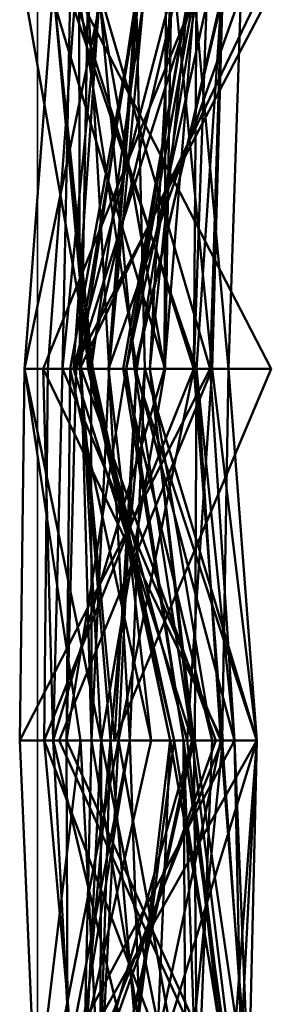
# Model space of a CAD drawing. Units: metres. Extents: x 0.007 to 0.393, y 0.052 to 0.438.
# Drawn here: x 0.01 to 0.013, y 0.283 to 0.297 of the extents above; entities that cross this region are included whole.
import ezdxf

# ---------------------------------------------------------------- set-up
doc = ezdxf.new("R2010")
doc.units = ezdxf.units.M
doc.linetypes.add('AUSGEZOGEN', pattern=[0])
doc.layers.add('Fertigelement', color=7, linetype='AUSGEZOGEN', lineweight=50)
doc.layers.add('Standard', color=7, linetype='AUSGEZOGEN', lineweight=13)

# ---------------------------------------------------------------- blocks, each defined once
blk = doc.blocks.new('COMPLEXOBJECT_0')
at = {"layer": 'Standard', "color": 7, "linetype": 'AUSGEZOGEN', "lineweight": 13, "transparency": 33554687}
for p, q in [((0.01172, 0.30179), (0.011686, 0.291914)), ((0.010845, 0.296852), (0.009829, 0.291914)), ((0.010202, 0.296852), (0.009829, 0.291914)), ((0.00984, 0.296852), (0.010713, 0.291914)), ((0.012086, 0.296852), (0.010077, 0.291914)), ((0.010137, 0.291914), (0.010502, 0.296852)), ((0.010202, 0.296852), (0.011694, 0.291914)), ((0.010224, 0.296852), (0.010713, 0.291914)), ((0.010224, 0.296852), (0.010736, 0.291914)), ((0.010224, 0.296852), (0.010674, 0.291914)), ((0.010814, 0.296852), (0.010332, 0.291914)), ((0.010433, 0.296852), (0.010332, 0.291914)), ((0.010433, 0.296852), (0.012112, 0.291914)), ((0.011336, 0.296852), (0.010433, 0.291914)), ((0.010824, 0.296852), (0.010481, 0.291914)), ((0.013066, 0.296852), (0.010481, 0.291914)), ((0.011768, 0.296852), (0.010481, 0.291914)), ((0.010502, 0.296852), (0.012076, 0.291914)), ((0.012078, 0.296852), (0.010513, 0.291914)), ((0.011336, 0.296852), (0.010513, 0.291914)), ((0.010553, 0.296852), (0.010565, 0.291914)), ((0.010553, 0.296852), (0.013105, 0.291914)), ((0.010553, 0.296852), (0.01132, 0.291914)), ((0.011312, 0.296852), (0.010565, 0.291914)), ((0.01293, 0.296852), (0.010565, 0.291914)), ((0.010671, 0.296852), (0.010581, 0.291914)), ((0.010671, 0.296852), (0.010952, 0.291914)), ((0.011835, 0.296852), (0.010674, 0.291914)), ((0.011415, 0.296852), (0.010713, 0.291914)), ((0.010814, 0.296852), (0.011686, 0.291914)), ((0.010824, 0.296852), (0.011288, 0.291914)), ((0.010845, 0.296852), (0.012295, 0.291914)), ((0.011336, 0.296852), (0.010945, 0.291914)), ((0.012688, 0.296852), (0.010945, 0.291914)), ((0.011312, 0.296852), (0.010945, 0.291914)), ((0.011415, 0.296852), (0.010952, 0.291914)), ((0.012003, 0.296852), (0.011139, 0.291914)), ((0.012003, 0.296852), (0.011178, 0.291914)), ((0.012265, 0.296852), (0.011178, 0.291914)), ((0.012078, 0.296852), (0.011178, 0.291914)), ((0.012457, 0.296852), (0.011288, 0.291914)), ((0.012443, 0.296852), (0.011303, 0.291914)), ((0.011312, 0.296852), (0.011428, 0.291914)), ((0.012114, 0.296852), (0.01132, 0.291914)), ((0.011768, 0.296852), (0.011494, 0.291914)), ((0.012003, 0.296852), (0.011494, 0.291914)), ((0.012086, 0.296852), (0.011686, 0.291914)), ((0.011774, 0.296852), (0.011694, 0.291914)), ((0.011835, 0.296852), (0.012319, 0.291914)), ((0.012114, 0.296852), (0.012076, 0.291914)), ((0.01225, 0.296852), (0.012076, 0.291914)), ((0.012086, 0.296852), (0.012538, 0.291914)), ((0.012443, 0.296852), (0.012112, 0.291914)), ((0.012443, 0.296852), (0.012295, 0.291914)), ((0.012457, 0.296852), (0.012319, 0.291914)), ((0.012701, 0.296852), (0.012538, 0.291914)), ((0.012295, 0.291914), (0.009765, 0.286975)), ((0.009829, 0.291914), (0.009765, 0.286975)), ((0.009829, 0.291914), (0.012295, 0.291914)), ((0.011694, 0.291914), (0.009829, 0.291914)), ((0.009829, 0.291914), (0.010571, 0.286975)), ((0.009829, 0.291914), (0.010846, 0.286975)), ((0.010077, 0.291914), (0.012538, 0.291914)), ((0.011686, 0.291914), (0.010077, 0.291914)), ((0.010077, 0.291914), (0.012452, 0.286975)), ((0.010077, 0.291914), (0.010209, 0.286975)), ((0.010089, 0.286975), (0.010137, 0.291914)), ((0.012076, 0.291914), (0.010089, 0.286975)), ((0.010137, 0.291914), (0.012076, 0.291914)), ((0.011686, 0.291914), (0.010209, 0.286975)), ((0.010332, 0.291914), (0.010209, 0.286975)), ((0.012319, 0.291914), (0.010288, 0.286975)), ((0.010332, 0.291914), (0.011686, 0.291914)), ((0.012112, 0.291914), (0.010332, 0.291914)), ((0.010332, 0.291914), (0.012434, 0.286975)), ((0.011178, 0.291914), (0.010386, 0.286975)), ((0.010513, 0.291914), (0.010386, 0.286975)), ((0.010433, 0.291914), (0.010386, 0.286975)), ((0.010433, 0.291914), (0.010513, 0.291914)), ((0.010945, 0.291914), (0.010433, 0.291914)), ((0.010433, 0.291914), (0.011509, 0.286975)), ((0.010481, 0.291914), (0.011288, 0.291914)), ((0.011494, 0.291914), (0.010481, 0.291914)), ((0.010481, 0.291914), (0.012055, 0.286975)), ((0.010513, 0.291914), (0.011178, 0.291914)), ((0.010565, 0.291914), (0.011428, 0.291914)), ((0.013105, 0.291914), (0.010565, 0.291914)), ((0.010565, 0.291914), (0.01097, 0.286975)), ((0.010565, 0.291914), (0.011022, 0.286975)), ((0.010581, 0.291914), (0.011694, 0.291914)), ((0.010952, 0.291914), (0.010581, 0.291914)), ((0.010581, 0.291914), (0.010846, 0.286975)), ((0.010581, 0.291914), (0.012369, 0.286975)), ((0.010581, 0.291914), (0.010718, 0.286975)), ((0.010674, 0.291914), (0.010736, 0.291914)), ((0.012319, 0.291914), (0.010674, 0.291914)), ((0.010674, 0.291914), (0.011815, 0.286975)), ((0.010674, 0.291914), (0.011989, 0.286975)), ((0.010713, 0.291914), (0.010952, 0.291914)), ((0.010736, 0.291914), (0.010713, 0.291914)), ((0.010713, 0.291914), (0.010718, 0.286975)), ((0.010713, 0.291914), (0.011762, 0.286975)), ((0.010952, 0.291914), (0.010718, 0.286975)), ((0.010736, 0.291914), (0.011762, 0.286975)), ((0.010736, 0.291914), (0.011815, 0.286975)), ((0.011694, 0.291914), (0.010846, 0.286975)), ((0.011428, 0.291914), (0.010945, 0.291914)), ((0.010945, 0.291914), (0.011509, 0.286975)), ((0.010945, 0.291914), (0.011228, 0.286975)), ((0.011428, 0.291914), (0.01097, 0.286975)), ((0.013105, 0.291914), (0.011022, 0.286975)), ((0.01132, 0.291914), (0.011022, 0.286975)), ((0.01132, 0.291914), (0.011075, 0.286975)), ((0.012076, 0.291914), (0.011075, 0.286975)), ((0.011139, 0.291914), (0.011494, 0.291914)), ((0.011178, 0.291914), (0.011139, 0.291914)), ((0.011139, 0.291914), (0.01232, 0.286975)), ((0.011139, 0.291914), (0.011939, 0.286975)), ((0.011178, 0.291914), (0.011939, 0.286975)), ((0.011428, 0.291914), (0.011228, 0.286975)), ((0.011288, 0.291914), (0.012319, 0.291914)), ((0.011288, 0.291914), (0.012911, 0.286975)), ((0.011288, 0.291914), (0.012055, 0.286975)), ((0.011303, 0.291914), (0.012112, 0.291914)), ((0.012295, 0.291914), (0.011303, 0.291914)), ((0.011303, 0.291914), (0.012616, 0.286975)), ((0.01132, 0.291914), (0.013105, 0.291914)), ((0.012076, 0.291914), (0.01132, 0.291914)), ((0.011428, 0.291914), (0.012914, 0.286975)), ((0.011494, 0.291914), (0.012055, 0.286975)), ((0.011494, 0.291914), (0.012078, 0.286975)), ((0.011494, 0.291914), (0.01232, 0.286975)), ((0.012319, 0.291914), (0.011989, 0.286975)), ((0.012076, 0.291914), (0.012461, 0.286975)), ((0.012112, 0.291914), (0.012088, 0.286975)), ((0.012112, 0.291914), (0.012434, 0.286975)), ((0.012112, 0.291914), (0.012616, 0.286975)), ((0.012295, 0.291914), (0.012616, 0.286975)), ((0.012319, 0.291914), (0.012911, 0.286975)), ((0.012538, 0.291914), (0.012452, 0.286975)), ((0.012538, 0.291914), (0.012913, 0.286975)), ((0.009765, 0.286975), (0.012616, 0.286975)), ((0.010571, 0.286975), (0.009765, 0.286975)), ((0.009765, 0.286975), (0.009981, 0.282037)), ((0.012616, 0.286975), (0.009981, 0.282037)), ((0.010571, 0.286975), (0.009981, 0.282037)), ((0.010536, 0.282037), (0.010089, 0.286975)), ((0.010089, 0.286975), (0.012461, 0.286975)), ((0.010089, 0.286975), (0.011965, 0.282037)), ((0.011075, 0.286975), (0.010116, 0.282037)), ((0.012913, 0.286975), (0.010131, 0.282037)), ((0.010209, 0.286975), (0.012452, 0.286975)), ((0.012434, 0.286975), (0.010209, 0.286975)), ((0.010209, 0.286975), (0.010472, 0.282037)), ((0.010209, 0.286975), (0.011389, 0.282037)), ((0.011228, 0.286975), (0.010263, 0.282037)), ((0.010288, 0.286975), (0.011989, 0.286975)), ((0.012911, 0.286975), (0.010288, 0.286975)), ((0.010288, 0.286975), (0.012545, 0.282037)), ((0.010386, 0.286975), (0.011939, 0.286975)), ((0.011509, 0.286975), (0.010386, 0.286975)), ((0.010386, 0.286975), (0.012623, 0.282037)), ((0.010386, 0.286975), (0.010405, 0.282037)), ((0.011509, 0.286975), (0.010405, 0.282037)), ((0.011228, 0.286975), (0.010405, 0.282037)), ((0.012452, 0.286975), (0.010472, 0.282037)), ((0.01097, 0.286975), (0.010539, 0.282037)), ((0.010846, 0.286975), (0.010571, 0.286975)), ((0.010571, 0.286975), (0.010834, 0.282037)), ((0.010846, 0.286975), (0.010606, 0.282037)), ((0.012369, 0.286975), (0.010606, 0.282037)), ((0.010718, 0.286975), (0.010606, 0.282037)), ((0.012055, 0.286975), (0.010657, 0.282037)), ((0.010718, 0.286975), (0.012369, 0.286975)), ((0.011762, 0.286975), (0.010718, 0.286975)), ((0.010718, 0.286975), (0.011553, 0.282037)), ((0.01097, 0.286975), (0.010819, 0.282037)), ((0.011075, 0.286975), (0.010819, 0.282037)), ((0.010846, 0.286975), (0.010834, 0.282037)), ((0.012369, 0.286975), (0.010846, 0.286975)), ((0.010846, 0.286975), (0.011831, 0.282037)), ((0.01097, 0.286975), (0.012914, 0.286975)), ((0.011022, 0.286975), (0.01097, 0.286975)), ((0.01097, 0.286975), (0.011398, 0.282037)), ((0.012055, 0.286975), (0.010989, 0.282037)), ((0.012078, 0.286975), (0.010989, 0.282037)), ((0.011075, 0.286975), (0.011022, 0.286975)), ((0.012461, 0.286975), (0.011075, 0.286975)), ((0.011075, 0.286975), (0.011965, 0.282037)), ((0.011762, 0.286975), (0.01118, 0.282037)), ((0.011815, 0.286975), (0.01118, 0.282037)), ((0.011228, 0.286975), (0.011509, 0.286975)), ((0.012914, 0.286975), (0.011228, 0.286975)), ((0.011228, 0.286975), (0.011398, 0.282037)), ((0.012434, 0.286975), (0.011389, 0.282037)), ((0.012914, 0.286975), (0.011398, 0.282037)), ((0.011762, 0.286975), (0.011553, 0.282037)), ((0.011815, 0.286975), (0.011762, 0.286975)), ((0.011762, 0.286975), (0.012636, 0.282037)), ((0.011989, 0.286975), (0.011815, 0.286975)), ((0.011815, 0.286975), (0.012595, 0.282037)), ((0.011939, 0.286975), (0.01232, 0.286975)), ((0.011939, 0.286975), (0.012124, 0.282037)), ((0.011939, 0.286975), (0.011967, 0.282037)), ((0.011939, 0.286975), (0.012623, 0.282037)), ((0.012461, 0.286975), (0.011965, 0.282037)), ((0.011989, 0.286975), (0.012595, 0.282037)), ((0.011989, 0.286975), (0.012545, 0.282037)), ((0.012055, 0.286975), (0.012911, 0.286975)), ((0.012078, 0.286975), (0.012055, 0.286975)), ((0.012055, 0.286975), (0.012657, 0.282037)), ((0.01232, 0.286975), (0.012078, 0.286975)), ((0.012078, 0.286975), (0.012124, 0.282037)), ((0.012088, 0.286975), (0.012434, 0.286975)), ((0.012616, 0.286975), (0.012088, 0.286975)), ((0.012088, 0.286975), (0.012817, 0.282037)), ((0.01232, 0.286975), (0.012124, 0.282037)), ((0.012434, 0.286975), (0.012817, 0.282037)), ((0.012452, 0.286975), (0.012913, 0.286975)), ((0.012452, 0.286975), (0.012801, 0.282037)), ((0.012911, 0.286975), (0.012545, 0.282037)), ((0.012616, 0.286975), (0.012817, 0.282037)), ((0.012616, 0.286975), (0.012717, 0.282037)), ((0.012911, 0.286975), (0.012657, 0.282037)), ((0.012913, 0.286975), (0.012801, 0.282037))]:
    blk.add_line(p, q, dxfattribs=at)
blk = doc.blocks.new('COMPLEXOBJECT_1')
at = {"layer": 'Fertigelement', "color": 7, "linetype": 'AUSGEZOGEN', "lineweight": 50, "transparency": 33554687}
for p, q in [((0.01172, 0.30179), (0.011686, 0.291914)), ((0.010845, 0.296852), (0.009829, 0.291914)), ((0.010202, 0.296852), (0.009829, 0.291914)), ((0.00984, 0.296852), (0.010713, 0.291914)), ((0.012086, 0.296852), (0.010077, 0.291914)), ((0.010137, 0.291914), (0.010502, 0.296852)), ((0.010202, 0.296852), (0.011694, 0.291914)), ((0.010224, 0.296852), (0.010713, 0.291914)), ((0.010224, 0.296852), (0.010736, 0.291914)), ((0.010224, 0.296852), (0.010674, 0.291914)), ((0.010814, 0.296852), (0.010332, 0.291914)), ((0.010433, 0.296852), (0.010332, 0.291914)), ((0.010433, 0.296852), (0.012112, 0.291914)), ((0.011336, 0.296852), (0.010433, 0.291914)), ((0.010824, 0.296852), (0.010481, 0.291914)), ((0.013066, 0.296852), (0.010481, 0.291914)), ((0.011768, 0.296852), (0.010481, 0.291914)), ((0.010502, 0.296852), (0.012076, 0.291914)), ((0.012078, 0.296852), (0.010513, 0.291914)), ((0.011336, 0.296852), (0.010513, 0.291914)), ((0.010553, 0.296852), (0.010565, 0.291914)), ((0.010553, 0.296852), (0.013105, 0.291914)), ((0.010553, 0.296852), (0.01132, 0.291914)), ((0.011312, 0.296852), (0.010565, 0.291914)), ((0.01293, 0.296852), (0.010565, 0.291914)), ((0.010671, 0.296852), (0.010581, 0.291914)), ((0.010671, 0.296852), (0.010952, 0.291914)), ((0.011835, 0.296852), (0.010674, 0.291914)), ((0.011415, 0.296852), (0.010713, 0.291914)), ((0.010814, 0.296852), (0.011686, 0.291914)), ((0.010824, 0.296852), (0.011288, 0.291914)), ((0.010845, 0.296852), (0.012295, 0.291914)), ((0.011336, 0.296852), (0.010945, 0.291914)), ((0.012688, 0.296852), (0.010945, 0.291914)), ((0.011312, 0.296852), (0.010945, 0.291914)), ((0.011415, 0.296852), (0.010952, 0.291914)), ((0.012003, 0.296852), (0.011139, 0.291914)), ((0.012003, 0.296852), (0.011178, 0.291914)), ((0.012265, 0.296852), (0.011178, 0.291914)), ((0.012078, 0.296852), (0.011178, 0.291914)), ((0.012457, 0.296852), (0.011288, 0.291914)), ((0.012443, 0.296852), (0.011303, 0.291914)), ((0.011312, 0.296852), (0.011428, 0.291914)), ((0.012114, 0.296852), (0.01132, 0.291914)), ((0.011768, 0.296852), (0.011494, 0.291914)), ((0.012003, 0.296852), (0.011494, 0.291914)), ((0.012086, 0.296852), (0.011686, 0.291914)), ((0.011774, 0.296852), (0.011694, 0.291914)), ((0.011835, 0.296852), (0.012319, 0.291914)), ((0.012114, 0.296852), (0.012076, 0.291914)), ((0.01225, 0.296852), (0.012076, 0.291914)), ((0.012086, 0.296852), (0.012538, 0.291914)), ((0.012443, 0.296852), (0.012112, 0.291914)), ((0.012443, 0.296852), (0.012295, 0.291914)), ((0.012457, 0.296852), (0.012319, 0.291914)), ((0.012701, 0.296852), (0.012538, 0.291914)), ((0.012295, 0.291914), (0.009765, 0.286975)), ((0.009829, 0.291914), (0.009765, 0.286975)), ((0.009829, 0.291914), (0.012295, 0.291914)), ((0.011694, 0.291914), (0.009829, 0.291914)), ((0.009829, 0.291914), (0.010571, 0.286975)), ((0.009829, 0.291914), (0.010846, 0.286975)), ((0.010077, 0.291914), (0.012538, 0.291914)), ((0.011686, 0.291914), (0.010077, 0.291914)), ((0.010077, 0.291914), (0.012452, 0.286975)), ((0.010077, 0.291914), (0.010209, 0.286975)), ((0.010089, 0.286975), (0.010137, 0.291914)), ((0.012076, 0.291914), (0.010089, 0.286975)), ((0.010137, 0.291914), (0.012076, 0.291914)), ((0.011686, 0.291914), (0.010209, 0.286975)), ((0.010332, 0.291914), (0.010209, 0.286975)), ((0.012319, 0.291914), (0.010288, 0.286975)), ((0.010332, 0.291914), (0.011686, 0.291914)), ((0.012112, 0.291914), (0.010332, 0.291914)), ((0.010332, 0.291914), (0.012434, 0.286975)), ((0.011178, 0.291914), (0.010386, 0.286975)), ((0.010513, 0.291914), (0.010386, 0.286975)), ((0.010433, 0.291914), (0.010386, 0.286975)), ((0.010433, 0.291914), (0.010513, 0.291914)), ((0.010945, 0.291914), (0.010433, 0.291914)), ((0.010433, 0.291914), (0.011509, 0.286975)), ((0.010481, 0.291914), (0.011288, 0.291914)), ((0.011494, 0.291914), (0.010481, 0.291914)), ((0.010481, 0.291914), (0.012055, 0.286975)), ((0.010513, 0.291914), (0.011178, 0.291914)), ((0.010565, 0.291914), (0.011428, 0.291914)), ((0.013105, 0.291914), (0.010565, 0.291914)), ((0.010565, 0.291914), (0.01097, 0.286975)), ((0.010565, 0.291914), (0.011022, 0.286975)), ((0.010581, 0.291914), (0.011694, 0.291914)), ((0.010952, 0.291914), (0.010581, 0.291914)), ((0.010581, 0.291914), (0.010846, 0.286975)), ((0.010581, 0.291914), (0.012369, 0.286975)), ((0.010581, 0.291914), (0.010718, 0.286975)), ((0.010674, 0.291914), (0.010736, 0.291914)), ((0.012319, 0.291914), (0.010674, 0.291914)), ((0.010674, 0.291914), (0.011815, 0.286975)), ((0.010674, 0.291914), (0.011989, 0.286975)), ((0.010713, 0.291914), (0.010952, 0.291914)), ((0.010736, 0.291914), (0.010713, 0.291914)), ((0.010713, 0.291914), (0.010718, 0.286975)), ((0.010713, 0.291914), (0.011762, 0.286975)), ((0.010952, 0.291914), (0.010718, 0.286975)), ((0.010736, 0.291914), (0.011762, 0.286975)), ((0.010736, 0.291914), (0.011815, 0.286975)), ((0.011694, 0.291914), (0.010846, 0.286975)), ((0.011428, 0.291914), (0.010945, 0.291914)), ((0.010945, 0.291914), (0.011509, 0.286975)), ((0.010945, 0.291914), (0.011228, 0.286975)), ((0.011428, 0.291914), (0.01097, 0.286975)), ((0.013105, 0.291914), (0.011022, 0.286975)), ((0.01132, 0.291914), (0.011022, 0.286975)), ((0.01132, 0.291914), (0.011075, 0.286975)), ((0.012076, 0.291914), (0.011075, 0.286975)), ((0.011139, 0.291914), (0.011494, 0.291914)), ((0.011178, 0.291914), (0.011139, 0.291914)), ((0.011139, 0.291914), (0.01232, 0.286975)), ((0.011139, 0.291914), (0.011939, 0.286975)), ((0.011178, 0.291914), (0.011939, 0.286975)), ((0.011428, 0.291914), (0.011228, 0.286975)), ((0.011288, 0.291914), (0.012319, 0.291914)), ((0.011288, 0.291914), (0.012911, 0.286975)), ((0.011288, 0.291914), (0.012055, 0.286975)), ((0.011303, 0.291914), (0.012112, 0.291914)), ((0.012295, 0.291914), (0.011303, 0.291914)), ((0.011303, 0.291914), (0.012616, 0.286975)), ((0.01132, 0.291914), (0.013105, 0.291914)), ((0.012076, 0.291914), (0.01132, 0.291914)), ((0.011428, 0.291914), (0.012914, 0.286975)), ((0.011494, 0.291914), (0.012055, 0.286975)), ((0.011494, 0.291914), (0.012078, 0.286975)), ((0.011494, 0.291914), (0.01232, 0.286975)), ((0.012319, 0.291914), (0.011989, 0.286975)), ((0.012076, 0.291914), (0.012461, 0.286975)), ((0.012112, 0.291914), (0.012088, 0.286975)), ((0.012112, 0.291914), (0.012434, 0.286975)), ((0.012112, 0.291914), (0.012616, 0.286975)), ((0.012295, 0.291914), (0.012616, 0.286975)), ((0.012319, 0.291914), (0.012911, 0.286975)), ((0.012538, 0.291914), (0.012452, 0.286975)), ((0.012538, 0.291914), (0.012913, 0.286975)), ((0.009765, 0.286975), (0.012616, 0.286975)), ((0.010571, 0.286975), (0.009765, 0.286975)), ((0.009765, 0.286975), (0.009981, 0.282037)), ((0.012616, 0.286975), (0.009981, 0.282037)), ((0.010571, 0.286975), (0.009981, 0.282037)), ((0.010536, 0.282037), (0.010089, 0.286975)), ((0.010089, 0.286975), (0.012461, 0.286975)), ((0.010089, 0.286975), (0.011965, 0.282037)), ((0.011075, 0.286975), (0.010116, 0.282037)), ((0.012913, 0.286975), (0.010131, 0.282037)), ((0.010209, 0.286975), (0.012452, 0.286975)), ((0.012434, 0.286975), (0.010209, 0.286975)), ((0.010209, 0.286975), (0.010472, 0.282037)), ((0.010209, 0.286975), (0.011389, 0.282037)), ((0.011228, 0.286975), (0.010263, 0.282037)), ((0.010288, 0.286975), (0.011989, 0.286975)), ((0.012911, 0.286975), (0.010288, 0.286975)), ((0.010288, 0.286975), (0.012545, 0.282037)), ((0.010386, 0.286975), (0.011939, 0.286975)), ((0.011509, 0.286975), (0.010386, 0.286975)), ((0.010386, 0.286975), (0.012623, 0.282037)), ((0.010386, 0.286975), (0.010405, 0.282037)), ((0.011509, 0.286975), (0.010405, 0.282037)), ((0.011228, 0.286975), (0.010405, 0.282037)), ((0.012452, 0.286975), (0.010472, 0.282037)), ((0.01097, 0.286975), (0.010539, 0.282037)), ((0.010846, 0.286975), (0.010571, 0.286975)), ((0.010571, 0.286975), (0.010834, 0.282037)), ((0.010846, 0.286975), (0.010606, 0.282037)), ((0.012369, 0.286975), (0.010606, 0.282037)), ((0.010718, 0.286975), (0.010606, 0.282037)), ((0.012055, 0.286975), (0.010657, 0.282037)), ((0.010718, 0.286975), (0.012369, 0.286975)), ((0.011762, 0.286975), (0.010718, 0.286975)), ((0.010718, 0.286975), (0.011553, 0.282037)), ((0.01097, 0.286975), (0.010819, 0.282037)), ((0.011075, 0.286975), (0.010819, 0.282037)), ((0.010846, 0.286975), (0.010834, 0.282037)), ((0.012369, 0.286975), (0.010846, 0.286975)), ((0.010846, 0.286975), (0.011831, 0.282037)), ((0.01097, 0.286975), (0.012914, 0.286975)), ((0.011022, 0.286975), (0.01097, 0.286975)), ((0.01097, 0.286975), (0.011398, 0.282037)), ((0.012055, 0.286975), (0.010989, 0.282037)), ((0.012078, 0.286975), (0.010989, 0.282037)), ((0.011075, 0.286975), (0.011022, 0.286975)), ((0.012461, 0.286975), (0.011075, 0.286975)), ((0.011075, 0.286975), (0.011965, 0.282037)), ((0.011762, 0.286975), (0.01118, 0.282037)), ((0.011815, 0.286975), (0.01118, 0.282037)), ((0.011228, 0.286975), (0.011509, 0.286975)), ((0.012914, 0.286975), (0.011228, 0.286975)), ((0.011228, 0.286975), (0.011398, 0.282037)), ((0.012434, 0.286975), (0.011389, 0.282037)), ((0.012914, 0.286975), (0.011398, 0.282037)), ((0.011762, 0.286975), (0.011553, 0.282037)), ((0.011815, 0.286975), (0.011762, 0.286975)), ((0.011762, 0.286975), (0.012636, 0.282037)), ((0.011989, 0.286975), (0.011815, 0.286975)), ((0.011815, 0.286975), (0.012595, 0.282037)), ((0.011939, 0.286975), (0.01232, 0.286975)), ((0.011939, 0.286975), (0.012124, 0.282037)), ((0.011939, 0.286975), (0.011967, 0.282037)), ((0.011939, 0.286975), (0.012623, 0.282037)), ((0.012461, 0.286975), (0.011965, 0.282037)), ((0.011989, 0.286975), (0.012595, 0.282037)), ((0.011989, 0.286975), (0.012545, 0.282037)), ((0.012055, 0.286975), (0.012911, 0.286975)), ((0.012078, 0.286975), (0.012055, 0.286975)), ((0.012055, 0.286975), (0.012657, 0.282037)), ((0.01232, 0.286975), (0.012078, 0.286975)), ((0.012078, 0.286975), (0.012124, 0.282037)), ((0.012088, 0.286975), (0.012434, 0.286975)), ((0.012616, 0.286975), (0.012088, 0.286975)), ((0.012088, 0.286975), (0.012817, 0.282037)), ((0.01232, 0.286975), (0.012124, 0.282037)), ((0.012434, 0.286975), (0.012817, 0.282037)), ((0.012452, 0.286975), (0.012913, 0.286975)), ((0.012452, 0.286975), (0.012801, 0.282037)), ((0.012911, 0.286975), (0.012545, 0.282037)), ((0.012616, 0.286975), (0.012817, 0.282037)), ((0.012616, 0.286975), (0.012717, 0.282037)), ((0.012911, 0.286975), (0.012657, 0.282037)), ((0.012913, 0.286975), (0.012801, 0.282037))]:
    blk.add_line(p, q, dxfattribs=at)

msp = doc.modelspace()

# ---------------------------------------------------------------- linework, layer by layer
at = {"layer": 'Standard', "color": 52, "linetype": 'AUSGEZOGEN', "lineweight": -3, "transparency": 33554687}
for p, q in [((0.01, 0.435), (0.01, 0.055)), ((0.01, 0.055), (0.01, 0.435)), ((0.01, 0.435), (0.01, 0.055)), ((0.01, 0.055), (0.01, 0.435))]:
    msp.add_line(p, q, dxfattribs=at)

# ---------------------------------------------------------------- block references
at = {"layer": 'Standard', "color": 7, "linetype": 'AUSGEZOGEN', "lineweight": 13, "transparency": 33554687}
for name in ['COMPLEXOBJECT_0', 'COMPLEXOBJECT_1']:
    msp.add_blockref(name, (0, 0), dxfattribs=at)

doc.saveas('drawing.dxf')
